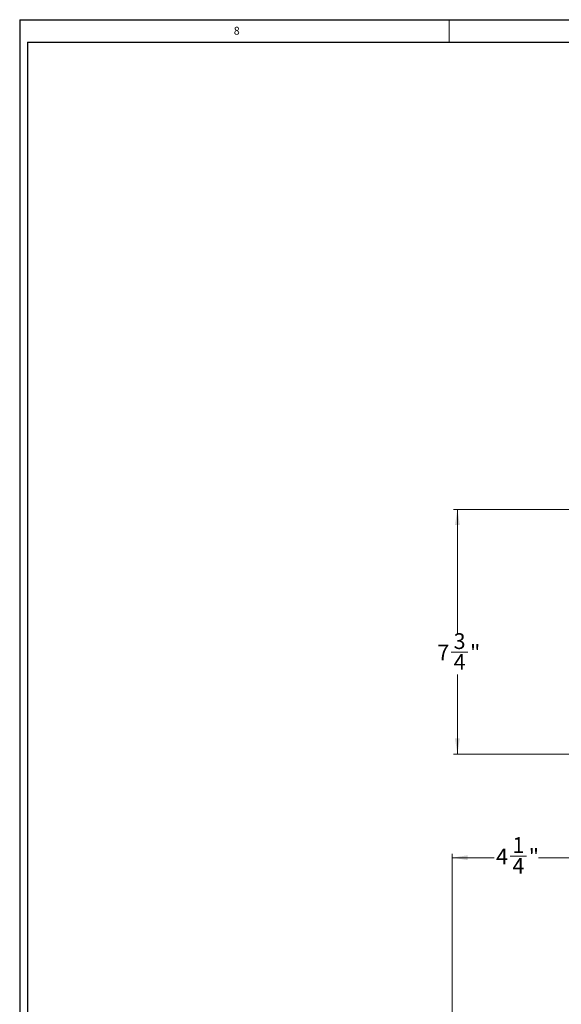
# Model space of a CAD drawing. Units: inches. Extents: x 0 to 108, y 0 to 72.
# Drawn here: x 0 to 17, y 40 to 72 of the extents above; entities that cross this region are included whole.
import ezdxf

# ---------------------------------------------------------------- set-up
doc = ezdxf.new("R2010")
doc.units = ezdxf.units.IN
doc.header["$MEASUREMENT"] = 0
doc.styles.add('SLDTEXTSTYLE0', font='TXT', dxfattribs={"width": 0.75})
doc.dimstyles.new('SLDDIMSTYLE0', dxfattribs={"dimtxt": 0.5, "dimasz": 0.5, "dimexe": 0, "dimexo": 0.0625, "dimgap": 0.125, "dimtad": 0, "dimtih": 1, "dimtoh": 1, "dimrnd": 1e-09, "dimzin": 12, "dimdsep": 46, "dimtxsty": 'SLDTEXTSTYLE0', "dimsah": 1, "dimcen": 0.09, "dimadec": 0, "dimazin": 0, "dimtfac": 1, "dimtofl": 0, "dimtmove": 0, "dimatfit": 3, "dimfxl": 1, "dimtolj": 1, "dimtzin": 12, "dimarcsym": 0})

# ---------------------------------------------------------------- blocks, each defined once
blk = doc.blocks.new('*D17')
at = {"color": 7, "linetype": 'Continuous', "lineweight": 0}
for p, q in [((22.6, 55.994), (14.047, 55.994)), ((14.172, 55.994), (14.172, 52.063)), ((13.979, 51.462), (14.5, 51.462)), ((14.172, 48.229), (14.172, 50.756)), ((24.679, 48.229), (14.047, 48.229))]:
    blk.add_line(p, q, dxfattribs=at)
for points in [[(14.172, 55.994), (14.095, 55.494), (14.249, 55.494)], [(14.172, 48.229), (14.249, 48.729), (14.095, 48.729)]]:
    blk.add_solid(points, dxfattribs=at)
at = {"color": 7, "linetype": 'Continuous', "lineweight": 0, "char_height": 0.5, "attachment_point": 1, "style": 'SLDTEXTSTYLE0'}
for s, insert in [('3', (14.053, 52.062)), ('7', (13.533, 51.697)), ('"', (14.573, 51.697)), ('4', (14.053, 51.401))]:
    blk.add_mtext(s, dxfattribs=dict(at, insert=insert))
blk = doc.blocks.new('*D18')
at = {"color": 7, "linetype": 'Continuous', "lineweight": 0}
for p, q in [((18.266, 48.179), (18.266, 44.813)), ((14.002, 33.884), (14.002, 45.063)), ((14.002, 44.938), (15.334, 44.938)), ((15.844, 44.989), (16.364, 44.989)), ((18.266, 44.938), (16.739, 44.938))]:
    blk.add_line(p, q, dxfattribs=at)
for points in [[(14.002, 44.938), (14.502, 44.861), (14.502, 45.015)], [(18.266, 44.938), (17.766, 45.015), (17.766, 44.861)]]:
    blk.add_solid(points, dxfattribs=at)
at = {"color": 7, "linetype": 'Continuous', "lineweight": 0, "char_height": 0.5, "attachment_point": 1, "style": 'SLDTEXTSTYLE0'}
for s, insert in [('1', (15.917, 45.59)), ('4', (15.397, 45.225)), ('"', (16.437, 45.225)), ('4', (15.917, 44.929))]:
    blk.add_mtext(s, dxfattribs=dict(at, insert=insert))

msp = doc.modelspace()

# ---------------------------------------------------------------- linework, layer by layer
at = {"color": 7, "linetype": 'Continuous', "lineweight": 30}
for p, q in [((0.29, 71.536), (107.89, 71.536)), ((0.29, 71.536), (0.29, 0.161)), ((0.54, 70.823), (107.515, 70.823)), ((0.54, 70.823), (0.54, 0.411))]:
    msp.add_line(p, q, dxfattribs=at)
at = {"color": 7, "linetype": 'Continuous', "lineweight": 0}
msp.add_line((13.915, 71.536), (13.915, 70.823), dxfattribs=at)

# ---------------------------------------------------------------- texts
at = {"color": 7, "linetype": 'Continuous', "lineweight": 0, "insert": (7.078, 71.31), "char_height": 0.25, "attachment_point": 1, "style": 'SLDTEXTSTYLE0'}
msp.add_mtext('8', dxfattribs=at)

# ---------------------------------------------------------------- dimensions: what is measured, and where the dimension line sits
at = {"color": 7, "linetype": 'Continuous', "lineweight": 0}
for base, p1, p2, angle, picture, middle in [((14.1724, 48.2286), (22.6496, 55.9938), (24.7288, 48.2286), 90, '*D17', (14.1724, 51.4097)), ((18.266, 44.938), (14.002, 33.834), (18.266, 48.229), 0, '*D18', (16.037, 44.938))]:
    dim = msp.add_linear_dim(base=base, p1=p1, p2=p2, angle=angle, dimstyle='SLDDIMSTYLE0', dxfattribs=at)
    dim.commit()
    dim.dimension.update_dxf_attribs({"geometry": picture, "text_midpoint": middle})

doc.saveas('drawing.dxf')
